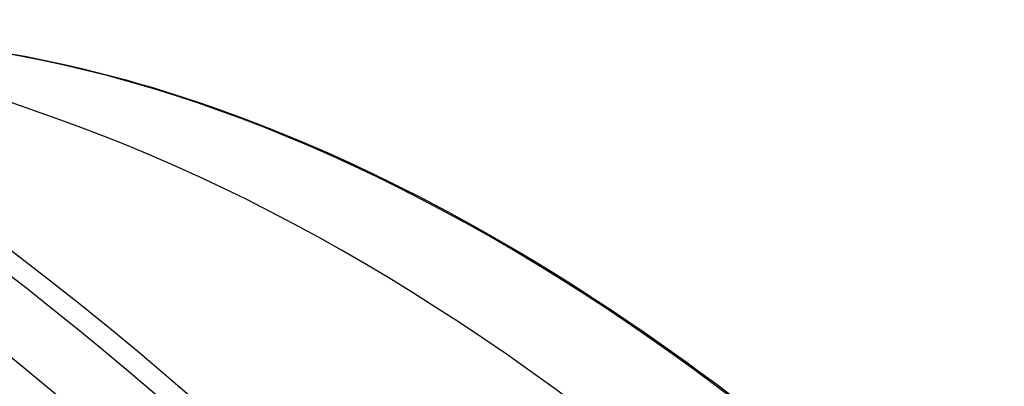
# Model space of a CAD drawing. Units: inches. Extents: x -11 to 98, y -8 to 46.
# Drawn here: x 64 to 67, y 43 to 44 of the extents above; entities that cross this region are included whole.
import ezdxf

# ---------------------------------------------------------------- set-up
doc = ezdxf.new("R2010")
doc.units = ezdxf.units.IN
doc.header["$MEASUREMENT"] = 0
doc.layers.add('PV', color=250, linetype='Continuous')

msp = doc.modelspace()

# ---------------------------------------------------------------- linework, layer by layer
at = {"layer": 'PV'}
msp.add_line((64.0735, 43.5773), (61.337, 44.541), dxfattribs=at)
for centre, major_axis, start_param, end_param in [((62.6528, 35.2916), (-5.25, 9.0933), 3.141593, 6.268268), ((62.4429, 35.1704), (-5.25, 9.0933), 3.076028, 6.348667), ((62.7514, 35.3485), (-5.2258, 9.0513), 3.734412, 5.690366), ((65.6437, 37.0184), (-3.7499, 6.4951), 4.97867, 5.964581), ((65.1285, 36.7209), (3.8977, -6.751), 0.59282, 2.548773), ((61.7867, 34.7915), (5.2388, -9.0738), 0, 2.352595), ((61.7568, 34.7742), (5.23, -9.0587), 5.799549, 8.63578), ((61.6692, 34.7237), (5.1684, -8.952), 5.815843, 8.63578)]:
    msp.add_ellipse(centre, major_axis=major_axis, ratio=0.57735, start_param=start_param, end_param=end_param, dxfattribs=at)
msp.add_open_spline([(63.2541, 43.8658), (63.3709, 43.8667), (63.4898, 43.8613), (64.1341, 43.7993), (64.6919, 43.6313), (65.8212, 43.0772), (66.3928, 42.6907), (67.4911, 41.7388), (68.0177, 41.1735), (68.9728, 39.9215), (69.4012, 39.2349), (70.1164, 37.8099), (70.4032, 37.0716), (70.8062, 35.6178), (70.9223, 34.9025), (70.951, 34.1243), (70.9526, 34.0151), (70.9518, 33.9074)], degree=3, knots=[2.673015, 2.673015, 2.673015, 2.673015, 2.746794, 2.746794, 3.066615, 3.066615, 3.387105, 3.387105, 3.707572, 3.707572, 4.027959, 4.027959, 4.348334, 4.348334, 4.668766, 4.668766, 4.721776, 4.721776, 4.721776, 4.721776], dxfattribs=at)

doc.saveas('drawing.dxf')
